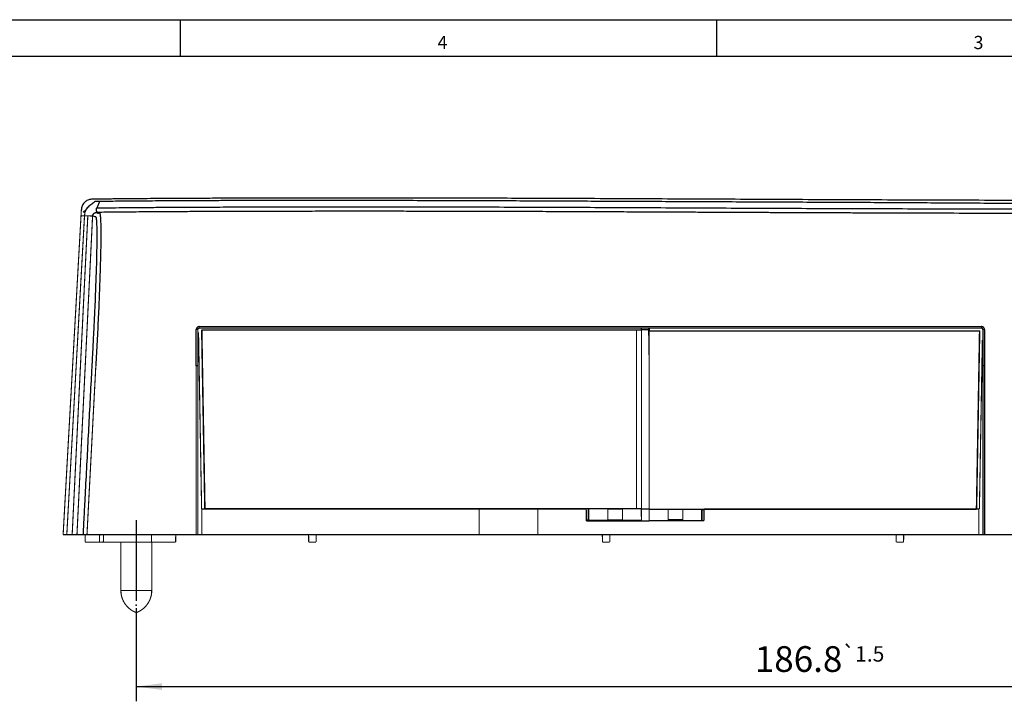
# Model space of a CAD drawing. Units: millimetres. Extents: x 11 to 595, y -16 to 394.
# Drawn here: x 276 to 410, y 301 to 394 of the extents above; entities that cross this region are included whole.
import ezdxf

# ---------------------------------------------------------------- set-up
doc = ezdxf.new("R2010")
doc.units = ezdxf.units.MM
doc.linetypes.add('DASH_CENTER', pattern=[14, 11, -1, 1, -1])
doc.layers.add('1', color=7, linetype='Continuous')
doc.layers.add('COTATION', color=7, linetype='Continuous')
doc.styles.add('CONVERTER_12', font='txt.shx', dxfattribs={"width": 0.9899999999999999})
doc.styles.add('CONVERTER_16', font='txt.shx', dxfattribs={"width": 0.9})
doc.dimstyles.new('ME10_DIM_11', dxfattribs={"dimtxt": 3.5, "dimasz": 3.5, "dimexe": 2, "dimexo": 0, "dimgap": 2, "dimtad": 1, "dimdsep": 46, "dimtxsty": 'CONVERTER_16', "dimsah": 1, "dimcen": 0.09, "dimclrd": 3, "dimclre": 3, "dimclrt": 4, "dimadec": 0, "dimazin": 0, "dimtol": 1, "dimtp": 1.5, "dimtm": 1.5, "dimtfac": 0.6, "dimtdec": 1, "dimtix": 1, "dimtmove": 0, "dimatfit": 3, "dimfxl": 0, "dimtolj": 1, "dimtzin": 0, "dimarcsym": 0})

# ---------------------------------------------------------------- blocks, each defined once
blk = doc.blocks.new('a2kl', base_point=(305.5708716660456, 188.9731391903326))
at = {"color": 2, "linetype": 'Continuous'}
blk.add_line((11.00087166604556, 393.9731391903326), (595.0008716660456, 393.9731391903326), dxfattribs=at)
at = {"color": 3, "linetype": 'Continuous'}
for p, q in [((298.0008716660456, 388.9731391903326), (298.0008716660456, 393.9731391903326)), ((371.0008716660456, 393.9731391903326), (371.0008716660456, 388.9731391903326)), ((590.0008716660456, 388.9731391903326), (16.00087166604556, 388.9731391903326))]:
    blk.add_line(p, q, dxfattribs=at)
at = {"color": 3, "style": 'CONVERTER_12', "width": 0.9899999999999999}
for s, p in [('4', (333.0008716660456, 389.9731391903326)), ('3', (406.0008716660456, 389.9731391903326))]:
    blk.add_text(s, height=1.798828, dxfattribs=at).set_placement(p)
blk = doc.blocks.new('Rahmen', base_point=(144.0359474961816, 33.39895655994013))
blk.add_blockref('a2kl', (305.5708716660456, 188.9731391903326))
blk = doc.blocks.new('*D7')
at = {"layer": '1', "color": 3, "linetype": 'Continuous'}
for p, q in [((291.9910960090058, 313.295772129253), (291.9910960090058, 301.229569371316)), ((478.7910960090058, 313.295772129253), (478.7910960090058, 301.229569371316)), ((291.9910960090058, 303.229569371316), (478.7910960090058, 303.229569371316))]:
    blk.add_line(p, q, dxfattribs=at)
at = {"layer": '1', "color": 3}
for points in [[(295.4910960090058, 303.6903531128719), (295.4910960090058, 302.7687856297601), (291.9910960090058, 303.229569371316)], [(475.2910960090058, 302.7687856297601), (475.2910960090058, 303.6903531128719), (478.7910960090058, 303.229569371316)]]:
    blk.add_solid(points, dxfattribs=at)
at = {"layer": '1', "color": 4, "insert": (376.2079000987218, 305.229569371316), "char_height": 3.5, "attachment_point": 7, "rotation": 0.00013888888888888892, "line_spacing_factor": 0.6002400960384154, "style": 'CONVERTER_16'}
blk.add_mtext('\\C4;\\C4;186.8\\C3;\\H2.1;{\\Fgdt;`}1.5\\C4;', dxfattribs=at)
blk = doc.blocks.new('TOP', base_point=(298.0008627293744, 188.9731391903325))
at = {"color": 1, "linetype": 'Continuous', "const_width": 0.15}
for points in [[(284.4609350395178, 367.2742166816749), (284.5058098864539, 368.129055321172)], [(285.1338118743879, 368.1245998739749), (284.7310409378988, 367.7716137170349)], [(284.7310409378988, 367.7716137170349), (284.9893078637098, 367.7692779600179)], [(284.9893078637098, 367.7692779600179), (284.9365577530838, 367.2742166816749)], [(286.4794090819338, 367.7333400845089), (286.5228385162328, 367.7363948225529)], [(286.5048900675748, 367.745741575912), (286.5393564534168, 367.748025178865)], [(283.2564592790578, 323.8957721767509), (285.3859022688848, 367.2742166816749)], [(286.0371351671198, 367.2742166816749), (283.9153811764698, 324.0524122518979)], [(283.9328974914528, 357.869244486049), (284.4609350395178, 367.2742166816749)], [(284.0787873101208, 351.845342040018), (284.9365577530838, 367.2742166816749)], [(284.4609350395178, 367.2742166816749), (284.9365577530838, 367.2742166816749)], [(284.9365577530838, 367.2742166816749), (285.3859022688848, 367.2742166816749)], [(285.3859022688848, 367.2742166816749), (285.5025783610318, 367.2742166816749)], [(285.5025783610318, 367.2742166816749), (285.6138006281828, 367.2742166816749)], [(285.6138006281828, 367.2742166816749), (285.7405275535558, 367.2742166816749)], [(286.0069007110578, 367.2742166816749), (286.0371351671198, 367.2742166816749)], [(283.4048599433878, 348.4642722904239), (283.9328974914528, 357.869244486049)], [(283.2213148903828, 336.4164338707479), (284.0787873101208, 351.845342040018)], [(300.3535263669468, 351.795771464661), (300.3535263669468, 346.8958803712879)], [(300.8820333015898, 327.3957719355379), (300.4623905253388, 351.4371563940799)], [(300.5535260272008, 352.20882979031), (407.0865244102458, 352.20882979031)], [(300.5535260272008, 352.20882979031), (300.5535260272008, 351.9957729875599)], [(407.0865244102458, 351.9957729875599), (300.5535260272008, 351.9957729875599)], [(300.8726604711988, 351.774531722025), (300.9295009505728, 351.718674719289)], [(300.8726604711988, 351.774531722025), (360.7500165198719, 351.774531722025)], [(301.2979545128328, 327.409440956966), (300.8726604711988, 351.774531722025)], [(300.9295009505728, 351.718674719289), (360.0885693412998, 351.718674719289)], [(300.9295009505728, 351.718674719289), (301.3528466653798, 327.465297028378)], [(360.0885693412998, 351.718674719289), (360.7674709019038, 351.7396201639929)], [(360.0885693412998, 327.465297028378), (360.0885693412998, 351.718674719289)], [(360.7500165198719, 351.9957729875599), (360.7500165198719, 351.774531722025)], [(360.7674709019038, 351.7396201639929), (360.7500165198719, 351.774531722025)], [(360.7661614623648, 351.8193357884439), (360.7641982343768, 351.9957729875599)], [(360.7661614623648, 351.8193357884439), (361.7611832414548, 351.8193357884439)], [(360.7661614623648, 351.8193357884439), (360.7779426929328, 351.795771464661)], [(360.7674709019038, 351.7396201639929), (360.7674709019038, 327.4443520493359)], [(360.7779426929328, 351.795771464661), (360.7779426929328, 327.3957719355379)], [(360.7779426929328, 351.795771464661), (361.7498131898028, 351.795771464661)], [(361.7498131898028, 351.795771464661), (361.7611832414548, 351.8193357884439)], [(361.8301094938788, 347.195637717799), (361.7498131898028, 351.795771464661)], [(361.7611832414548, 351.8193357884439), (361.7600665856878, 351.9957729875599)], [(361.7988482546788, 351.9957729875599), (361.8301094938788, 350.205083683089)], [(361.8580356669408, 351.6527668833289), (361.8301094938788, 351.596909880594)], [(361.8301094938788, 351.596909880594), (406.7966968250248, 351.596909880594)], [(361.8301094938788, 351.596909880594), (361.8301094938788, 327.343533121005)], [(361.8580356669408, 351.9957729875599), (361.8580356669408, 351.6527668833289)], [(361.8580356669408, 351.6527668833289), (406.8535373043988, 351.6527668833289)], [(406.3733548355078, 327.343533121005), (406.7966968250248, 351.596909880594)], [(406.8535373043988, 351.6527668833289), (406.4301319849468, 327.3957719355379)], [(406.7966968250248, 351.596909880594), (406.8535373043988, 351.6527668833289)], [(407.0865244102458, 352.20882979031), (407.0865244102458, 351.9957729875599)], [(407.2865277957898, 346.8958803712879), (407.2865277957898, 351.795771464661)], [(406.7941897046548, 327.3957719355379), (407.1957424712158, 350.400866314725)], [(282.3013470005968, 328.8094721063529), (283.4048599433878, 348.4642722904239)], [(286.4791930150958, 346.895772337869), (285.7967272829988, 333.8922777473479)], [(300.1535267066938, 323.8957721767509), (300.1535267066928, 346.895772337869)], [(300.3535263669468, 346.8958803712879), (300.3535263669468, 323.8957721767509)], [(407.2865277957898, 323.8957721767509), (407.2865277957898, 346.8958803712879)], [(282.5254679155328, 323.8957721767509), (283.2213148903828, 336.4164338707479)], [(285.7967272829988, 333.8922777473479), (285.2721095514278, 323.8957721767509)], [(282.0254669022538, 323.8957721767509), (282.3013470005968, 328.8094721063529)], [(300.8820333015898, 327.3957719355379), (300.9021014404278, 327.3957719355379)], [(338.6675242763738, 327.3957719355379), (300.9021014404278, 327.3957719355379)], [(300.9021014404278, 327.3957719355379), (300.9021014404278, 323.8957721767509)], [(301.3528466653798, 327.465297028378), (301.2979545128328, 327.409440956966)], [(353.5315277949698, 327.409440956966), (301.2979545128328, 327.409440956966)], [(301.3528466653798, 327.465297028378), (360.0885693412998, 327.465297028378)], [(338.6675242763738, 327.3957719355379), (338.6675242763738, 323.8957721767509)], [(346.6675246563528, 327.3957719355379), (338.6675242763738, 327.3957719355379)], [(353.2472925689798, 327.3957719355379), (346.6675246563528, 327.3957719355379)], [(346.6675246563528, 323.8957721767509), (346.6675246563528, 327.3957719355379)], [(353.2472925689798, 325.7496732547439), (353.2472925689798, 327.3957719355379)], [(353.2472925689798, 327.3957719355379), (353.2600579746788, 327.3957719355379)], [(353.2688619998078, 326.8957769758559), (353.2600579746788, 327.3957719355379)], [(353.6048987843818, 327.433877930001), (353.5315277949698, 327.409440956966)], [(353.5315277949698, 325.8960005621919), (353.5315277949698, 327.409440956966)], [(356.1835664549868, 327.433877930001), (353.6048987843818, 327.433877930001)], [(353.6048987843818, 327.433877930001), (353.6048987843818, 325.8715635891559)], [(356.1835664549868, 327.433877930001), (358.1835664772218, 327.433877930001)], [(356.1835664549868, 327.433877930001), (356.1835664549868, 325.8715635891559)], [(358.1835664772218, 327.3957719355379), (356.1835664549868, 327.3957719355379)], [(358.1695931461428, 327.3957719355379), (358.1695989669088, 327.433877930001)], [(360.7622340750668, 327.433877930001), (358.1835664772218, 327.433877930001)], [(358.1835664772218, 327.433877930001), (358.1835664772218, 325.8715635891559)], [(360.7674709019038, 327.4443520493359), (360.0885693412998, 327.465297028378)], [(360.7622340750668, 327.433877930001), (360.7674709019038, 327.4443520493359)], [(360.7674704362428, 325.770619397939), (360.7622340750668, 327.433877930001)], [(360.7674704362428, 327.374826025174), (360.7779426929328, 327.3957719355379)], [(360.7674704362428, 327.374826025174), (361.8301094938788, 327.374826025174)], [(360.7779426929328, 327.3957719355379), (361.8301094938788, 327.3957719355379)], [(361.8458176460838, 327.312114022628), (361.8301094938788, 327.343533121005)], [(361.8301094938788, 327.343533121005), (406.3733548355078, 327.343533121005)], [(361.8405817505698, 327.322587210641), (361.8405817505698, 325.8343302439459)], [(364.4085593950728, 327.312114022628), (361.8458176460838, 327.312114022628)], [(364.4085593950728, 327.312114022628), (366.4085587915758, 327.312114022628)], [(364.4085593950728, 327.312114022628), (364.4085593950728, 325.844803431959)], [(364.4240975809078, 325.9594830013369), (364.4240975809078, 327.312114022628)], [(368.9713005405639, 327.312114022628), (366.4085587915758, 327.312114022628)], [(366.4085587915758, 327.312114022628), (366.4085587915758, 325.844803431959)], [(368.9713005405639, 327.312114022628), (369.0446710643148, 327.287677049593)], [(368.9713005405639, 325.844803431959), (368.9713005405639, 327.312114022628)], [(369.2823576238728, 327.287677049593), (369.0446710643148, 327.287677049593)], [(369.0446710643148, 327.287677049593), (369.0446710643148, 325.869240404994)], [(369.2825401630979, 327.2981297485089), (369.2754788753368, 326.8935804515639)], [(369.2970483061648, 327.3957719355379), (369.2970483061648, 325.8133843335809)], [(406.7180075180508, 327.3957719355379), (369.2970483061648, 327.3957719355379)], [(406.7180075180508, 323.8957721767509), (406.7180075180508, 327.3957719355379)], [(406.7180075180508, 327.3957719355379), (406.7941897046548, 327.3957719355379)], [(353.2472925689798, 325.780568717003), (353.3624960073058, 325.89577215533)], [(353.2472925689798, 325.780568717003), (360.7674704362428, 325.770619397939)], [(361.8405817505698, 325.7496732547439), (353.2472925689798, 325.7496732547439)], [(353.2688619998078, 326.8957769758559), (353.2689381354279, 325.8960005621919)], [(353.2689381354279, 325.8960005621919), (353.5315277949698, 325.8960005621919)], [(353.6048987843818, 325.8715635891559), (353.5315277949698, 325.8960005621919)], [(353.6048987843818, 325.8715635891559), (356.1835664549868, 325.8715635891559)], [(356.1835664549868, 325.89577215533), (358.1835664772218, 325.89577215533)], [(358.1835664772218, 325.8715635891559), (360.7622340750668, 325.8715635891559)], [(360.7170020659248, 325.8715635891559), (360.7674704362428, 325.770619397939)], [(360.7674704362428, 325.770619397939), (361.8405817505698, 325.770619397939)], [(361.8405817505698, 325.8343302439459), (369.2970483061648, 325.8442797958409)], [(361.8405817505698, 325.8133843335809), (361.8405817505698, 325.8343302439459)], [(361.8405817505698, 325.8133843335809), (361.8405817505698, 325.7496732547439)], [(369.2970483061648, 325.8133843335809), (361.8405817505698, 325.8133843335809)], [(364.4085593950728, 325.928403137208), (364.4240975809078, 325.9594830013369)], [(364.4240975809078, 325.9594830013369), (366.4085587915758, 325.9594830013369)], [(369.2720879298428, 325.869240404994), (369.2970483061648, 325.8442797958409)], [(369.2754034382078, 325.8960005621919), (369.2754788753368, 326.8935804515639)], [(282.5254679155328, 323.8957721767509), (282.0254669022538, 323.8957721767509)], [(282.5254679155328, 323.8957721767509), (283.2564592790578, 323.8957721767509)], [(283.9076921772938, 323.8957721767509), (283.2564592790578, 323.8957721767509)], [(283.9153811764698, 324.0524122518979), (283.9076921772938, 323.8957721767509)], [(283.9076921772938, 323.8957721767509), (284.7721085381488, 323.8957721767509)], [(285.0224256944638, 322.8957721292529), (285.0392789077739, 323.8957721767509)], [(300.1535267066938, 323.8957721767509), (285.2721095514278, 323.8957721767509)], [(286.9956151080108, 323.8957721767509), (286.9787544441198, 322.8957721292529)], [(287.5213057231878, 323.8957721767509), (287.5038341116888, 322.8957721292529)], [(294.0497391355018, 322.8957721292529), (294.0671921205498, 323.8957721767509)], [(297.3434620034668, 322.8957721292529), (297.3609149885158, 323.8957721767509)], [(300.3535263669468, 323.8957721767509), (300.1535267066938, 323.8957721767509)], [(300.9021014404278, 323.8957721767509), (300.3535263669468, 323.8957721767509)], [(300.9021014404278, 323.8957721767509), (338.6675242763738, 323.8957721767509)], [(315.4675245714169, 322.8957721292529), (315.4500678610778, 323.8957721767509)], [(316.4849795830228, 323.8957721767509), (316.4675228726838, 322.8957721292529)], [(338.6675242763738, 323.8957721767509), (346.6675246563528, 323.8957721767509)], [(346.6675246563528, 323.8957721767509), (406.7180075180508, 323.8957721767509)], [(355.4675246668768, 322.8957721292529), (355.4500696445608, 323.8957721767509)], [(356.4849797366908, 323.8957721767509), (356.4675247143748, 322.8957721292529)], [(395.4675265085678, 322.8957721292529), (395.4500697982288, 323.8957721767509)], [(396.4849815201739, 323.8957721767509), (396.4675248098348, 322.8957721292529)], [(407.2865277957898, 323.8957721767509), (406.7180075180508, 323.8957721767509)], [(407.4865274560428, 323.8957721767509), (407.2865277957898, 323.8957721767509)], [(488.0152821969968, 323.8957721767499), (407.4865274560428, 323.8957721767509)], [(286.9787544441198, 322.8957721292529), (285.0224256944638, 322.8957721292529)], [(286.9787544441198, 322.8957721292529), (287.5038341116888, 322.8957721292529)], [(287.5038341116888, 322.8957721292529), (294.0497391355018, 322.8957721292529)], [(289.8910969924908, 322.8957721292529), (289.8910960090048, 316.295772129253)], [(294.0497391355018, 322.8957721292529), (297.3434620034668, 322.8957721292529)], [(294.0910960090048, 316.295772129253), (294.0910973083948, 322.8957721292529)], [(315.4675245714169, 322.8957721292529), (316.4675228726838, 322.8957721292529)], [(355.4675246668768, 322.8957721292529), (356.4675247143748, 322.8957721292529)], [(395.4675265085678, 322.8957721292529), (396.4675248098348, 322.8957721292529)], [(294.0910960090048, 316.295772129253), (289.8910960090048, 316.295772129253)]]:
    blk.add_lwpolyline(points, dxfattribs=at)
for points in [[(300.3535263669468, 351.795771464661, 0.05300888122721063), (300.1535267066938, 351.806433245496, 0.05300888122721063)], [(407.4865274560428, 351.806433245496, 0.05301376415600525), (407.2865277957898, 351.795771464661, 0.05301376415600525)], [(300.1535267066928, 346.895772337869, 0.0005455231410374175), (300.3535263669468, 346.8958803712879, 0.0005455231410374175)], [(407.2865277957898, 346.8958803712879, 0.0005455739239957157), (407.4865274560428, 346.895772337869, 0.0005455739239957157)], [(289.8910960090048, 316.295772129253, 0.3152222308191133), (291.9910960090058, 313.295772129253, 0.3152222308191133)], [(291.9910960090058, 313.295772129253, 0.3152222308190304), (294.0910960090048, 316.295772129253, 0.3152222308190304)]]:
    blk.add_lwpolyline(points, format="xyb", dxfattribs=at)
at = {"color": 1, "linetype": 'Continuous'}
for points in [[(286.0013723802548, 369.547917813019), (285.7494037473001, 369.5186376383251), (285.5045155119875, 369.4631972610507), (285.2737128942623, 369.3615942698966), (285.0638136696797, 369.218512743667), (284.8814959781226, 369.0440937455287), (284.7301543188074, 368.8425750731977), (284.6140509133155, 368.6182418655166), (284.5399186444264, 368.3778153061424), (284.5197680625803, 368.2539656947189), (284.5058098864539, 368.129055321172)], [(286.3629416060428, 369.223355621055), (286.2546340526903, 369.1275151905138), (286.1440882515884, 369.0347702502762), (285.9140618515776, 368.8643006304324), (285.6796116065958, 368.6972328722032), (285.4189272033167, 368.4813201289324), (285.1995408964139, 368.2277419864686), (285.1660915211393, 368.176595550886), (285.1338118743879, 368.1245998739749)], [(441.2745267581918, 369.327823936895), (434.9673479517203, 369.3335509150261), (428.663666589258, 369.3417788743528), (422.3749415055317, 369.354294512849), (416.097901059387, 369.370128333524), (409.8410301091133, 369.3878916033927), (403.6050394606573, 369.4073924123798), (397.3855529912112, 369.4287849055728), (391.1950916480999, 369.4522858857666), (385.0199599836987, 369.478119009981), (378.874547077415, 369.5058965384519), (372.7507327578301, 369.5351127692462), (366.6389856916644, 369.5649461149728), (360.5198524966901, 369.594501124156), (354.38201925352, 369.6226843893082), (349.6397034025824, 369.6427001497154), (344.871649747787, 369.6605817675149), (340.0822098891585, 369.6756789766138), (335.2655034941414, 369.6875565945662), (330.4101996037937, 369.6958667846533), (325.5401619207835, 369.7004311978373), (320.621640494643, 369.7012034254271), (315.7063939106442, 369.6982444524319), (312.8134044043673, 369.694771712937), (309.927749676702, 369.689832746938), (307.03514261434, 369.6831639912563), (304.1584633719898, 369.6745963096174), (301.2911481631682, 369.6638595429916), (298.4581508171536, 369.65066131945), (296.617140009247, 369.6404511609658), (294.8015809488276, 369.6289205252683), (293.0076163897652, 369.6158931399771), (291.2537411284427, 369.6013086735757), (290.8005520844596, 369.5972023481907), (290.3508127164821, 369.5929826497586), (289.9043380189718, 369.5886444557), (289.462196869848, 369.584172338203), (289.0244008566605, 369.5795552395014), (288.5896668267228, 369.5748516618761), (288.1573337322141, 369.5700717429331), (287.7349809241276, 369.5650094449076), (287.3241898344069, 369.5595995580692), (286.8998825979214, 369.5546270608462), (286.4611027963169, 369.5509485859194), (286.0013723802548, 369.547917813019)], [(286.9799837899188, 369.2225248813189), (286.7648532572131, 369.2277149148624), (286.5501672458629, 369.2358092665228), (286.5118918411239, 369.2379559273759), (286.4739850592595, 369.2413226961646), (286.4432657595441, 369.2446682761459), (286.410923345087, 369.2440011798893), (286.3988859089991, 369.241723328058), (286.386835618017, 369.2376197576081), (286.3749405122969, 369.2312410437644), (286.3629416060428, 369.223355621055)], [(286.9700745177248, 369.19870164986), (286.8789667913777, 368.9910191807032), (286.7877811622599, 368.7833392321622), (286.6964610982845, 368.5756530375883), (286.6050631237008, 368.367969363884)], [(441.2745267581918, 368.8557141720809), (439.1856610568805, 368.8547693808878), (437.0969042611102, 368.8551404773748), (432.9176765019602, 368.8626776960527), (428.7404373717288, 368.8767359852351), (424.5664262858423, 368.8939143196305), (420.3968227338769, 368.9132848083531), (416.2322052250853, 368.9345538336447), (412.0747141969182, 368.957470476583), (407.9258014442223, 368.9817847105559), (403.7868522536734, 369.0071882009063), (399.6594133241418, 369.0331696199278), (395.5440998506524, 369.0584742724454), (391.4415921142617, 369.0818939654596), (387.3529054653624, 369.1031554042847), (383.280230492798, 369.1224598431933), (379.2203993034344, 369.1410155295879), (375.1708957943722, 369.1599352116707), (371.1289272141437, 369.1789874136005), (363.0555513861407, 369.2163261515623), (354.9614072507966, 369.2540855407273), (350.889434844948, 369.2736272391105), (346.7994176280474, 369.2929105162175), (342.6898508103224, 369.3109572456756), (338.559000982044, 369.3265238105807), (334.3984404829721, 369.3389232122692), (330.2218907010534, 369.3498441278491), (326.0349728080812, 369.3606329567673), (321.8434036207176, 369.3686717450174), (319.426217427325, 369.3708088322283), (317.0103125703315, 369.3711043595823), (314.596832389039, 369.3698907026518), (312.1869743299465, 369.3677329718624), (309.7794168243051, 369.3649936751745), (307.3795915079094, 369.3610125481638), (304.9909405241043, 369.355069216146), (302.6168860924224, 369.3472326993499), (301.0046356462852, 369.3408389371036), (299.4033016693573, 369.3332628607309), (297.8156061294582, 369.3243681326567), (296.2446839046455, 369.3151504992998), (294.6144983436035, 369.3060819813353), (293.0089191031432, 369.296967357353), (291.4301486212324, 369.2862831961287), (289.8963273000695, 369.270931303457), (288.42264020278, 369.2487584341008), (286.9799837899188, 369.2225248813189)], [(285.1338118743879, 368.1245998739749), (285.1055449717973, 368.0717371874346), (285.0758761596657, 368.0125133394753), (285.0500417042289, 367.9535658330382), (285.0274175834632, 367.8933040499246), (285.0075599013195, 367.8315644812959), (284.9893078637098, 367.7692779600179)], [(286.0371351671198, 367.2742166816749), (286.0564256858888, 367.3392956020247), (286.0747158956504, 367.4024337231668), (286.1037147578841, 367.4651487277394), (286.1421287488915, 367.5231927334817), (286.1889981997278, 367.5781651601696), (286.2421378922442, 367.6271432339701), (286.3035587861734, 367.6709239723297), (286.3685220909096, 367.7049459218537), (286.4365638451699, 367.7286320571196), (286.5048900675748, 367.745741575912)], [(286.3511324357968, 367.6942394375359), (286.4074736602826, 367.7177928844968), (286.4582121801354, 367.7318499683895), (286.4689711051217, 367.732867023689), (286.4794090819338, 367.7333400845089)], [(286.5393564534168, 367.748025178865), (286.5629069792541, 367.7404201059943), (286.5864068698858, 367.7320772110976), (286.6545029755877, 367.7021130301219), (286.7227265776297, 367.6740591794434), (286.7920652461028, 367.6623584031617), (286.8628611651051, 367.6740872732112), (286.9333953094462, 367.6870160996468), (286.9675224504205, 367.6830285498615), (287.0000696250642, 367.6581116250468), (287.0301045564734, 367.5983343385288), (287.0566949677442, 367.4897657036338), (287.0734521895452, 367.3740678580539), (287.0884493422484, 367.2293120324171), (287.1095874676244, 366.9476114116219), (287.1272221636748, 366.6105711161647), (287.1409263550725, 366.2251093157331), (287.1503860187507, 365.7896288930927), (287.1546859776618, 365.412303589615), (287.1564054667631, 365.0066668407765), (287.1557727885223, 364.5769798457182), (287.150826044103, 363.8942098682399), (287.1414006185509, 363.1725118755855), (287.1229682823896, 362.1842995739242), (287.0982914247489, 361.1504500076119), (287.0681763124442, 360.0815342068233), (287.014091612462, 358.4260207452488), (286.9505837988832, 356.7282662987269), (286.8837344415394, 355.115590351721), (286.8107214999177, 353.4866434782304), (286.7323310464909, 351.8422319867703), (286.6501093339896, 350.1941220163856), (286.5652961368972, 348.544968541089), (286.4791930150958, 346.895772337869)], [(286.9327322077728, 367.7548126577889), (286.8331006435267, 367.7532266913707), (286.735463185308, 367.7516051828416), (286.6363056933827, 367.7498348603324), (286.5393564534168, 367.748025178865)], [(286.7961928677538, 367.7458347081699), (286.7612979371717, 367.7492133007459), (286.7271781396843, 367.7577891647374), (286.6958730634896, 367.7746622415007), (286.6665602159481, 367.7993485033066), (286.6404643088731, 367.8294409727846), (286.6172373723964, 367.8650104701074), (286.5975248605471, 367.9051752591707), (286.5813628268219, 367.9496118127854), (286.5690434973866, 367.9975207122965), (286.5608066749553, 368.0479855536969), (286.5567821454079, 368.1008610976095), (286.5570441317537, 368.1546555161034), (286.5617676973366, 368.2100165026363), (286.5714237523059, 368.2637282907522), (286.5867541081676, 368.3167897991625), (286.6050631237008, 368.367969363884)], [(286.6050631237008, 368.367969363884), (287.4063243915687, 368.3774962575343), (288.2181436252571, 368.3868081569228), (290.1148161710134, 368.406316743455), (292.0896217656113, 368.4238412677799), (294.1266729769761, 368.4396069676719), (296.205970687864, 368.4535281061686), (298.3167586702215, 368.4655729923917), (300.4545189869382, 368.4758537709271), (302.3826356154627, 368.4836655092299), (304.3235309851149, 368.4903637766393), (306.2750888579926, 368.4961333499876), (308.2348213028883, 368.5010739862474), (310.8811909174914, 368.5065352101383), (313.5355592203116, 368.51071876283), (316.195588441063, 368.5137065447152), (318.858838869331, 368.5155951678309), (321.5222439170247, 368.5164603768453), (324.1860300731635, 368.5162768959557), (326.8487598611218, 368.5149991415806), (329.5089874845719, 368.5126074850116), (332.1643083995795, 368.5091045702688), (334.8142479044176, 368.504549682096), (337.4578146475775, 368.4990070520819), (340.0938112717843, 368.492502093271), (345.3332599235672, 368.4767412420893), (350.539431670753, 368.4576259254963), (355.7073446521541, 368.4356813793304), (360.8531004247045, 368.4116446673426), (362.1362795172084, 368.4054113788931), (363.4188447576738, 368.3991165160689), (368.8860188127662, 368.3719442119965), (374.3554961365439, 368.3450998067415), (379.8305211233463, 368.3197318728389), (385.3254888635848, 368.2968461215051), (388.0603096246394, 368.2867197562804), (390.8015035521959, 368.2775118648563), (396.3026582275365, 368.2620746164323), (401.8267125320414, 368.2509803473511), (404.5960387653248, 368.247110245323), (407.3703989815693, 368.2439469992676), (412.9927915001988, 368.2383075316429), (418.630670053957, 368.2331064044991), (424.2835097159806, 368.2281343186627), (429.9446747136094, 368.2241731583633), (435.6086284803271, 368.2219081278523), (441.2751824092838, 368.2206602096119)], [(441.2745267581918, 367.5574877559699), (435.6572584038674, 367.565485041271), (430.0423369240737, 367.5742776393446), (424.562890979553, 367.5840698949451), (419.0908998680089, 367.5941706895385), (413.6012788110706, 367.6039581593367), (408.1256084573248, 367.6148721277272), (402.6496599713884, 367.6285464002221), (397.1939228904226, 367.6447303294694), (395.0473741668991, 367.65167070116), (392.9045007061934, 367.6589274107968), (390.8071131419522, 367.6663707083526), (388.7133740317797, 367.6741265952144), (386.5715283694648, 367.6823792649607), (384.4335221183275, 367.6909276544603), (382.4214274717379, 367.6992461212137), (380.4125667047477, 367.7077994942219), (378.3241387281314, 367.7169313184176), (376.2384795081593, 367.726254582361), (374.0898241824967, 367.7360265310061), (371.9430055898408, 367.7459203898467), (369.6100064875743, 367.7567743125602), (367.2777472493028, 367.7676760851896), (365.2717713697792, 367.7770486214158), (363.2651183252013, 367.7863770424877), (361.2487520924348, 367.7956625724814), (359.2306878381199, 367.8048358559166), (357.4822377429514, 367.8126606225552), (355.7317391059618, 367.8203442394288), (354.0721679665525, 367.8274557602041), (352.4099718742793, 367.8343774079831), (350.5422195612821, 367.8418796353043), (348.6705727373044, 367.8490811287914), (346.9216496027976, 367.8555013024415), (345.1689437460875, 367.8615981041944), (343.3832921806301, 367.8674239534542), (341.5934687909464, 367.8728484808956), (338.7497734365569, 367.8805669852365), (335.8967036437967, 367.8871535956415), (333.0415756566118, 367.8925340736347), (330.1796067935209, 367.8966642617734), (327.3397245406111, 367.8994707260542), (324.4967118334752, 367.9009706973588), (322.887603969787, 367.9012409722242), (321.2784335446337, 367.901134610132), (319.6137745764458, 367.900666433517), (317.9496184420565, 367.8998195826567), (316.3349563501183, 367.8986097631642), (314.7214457821827, 367.8969958126104), (313.0020428134255, 367.8948039537509), (311.285051746366, 367.8920970558676), (309.6495886699432, 367.8890033215681), (308.017759813068, 367.8853729068791), (306.4661253260193, 367.8813755267145), (304.9195625317076, 367.8768196403537), (303.6141384404563, 367.8724970843598), (302.3138635289649, 367.8677262067354), (301.0751723116194, 367.8627181234495), (299.84293807864, 367.857246965126), (298.6708888275357, 367.8515494862212), (297.5067861807326, 367.8453744649447), (296.4011673296417, 367.8389923552633), (295.3054078352428, 367.8321161567723), (293.8146730644643, 367.8217883628151), (292.3471808862662, 367.8104647695577), (290.9289790533157, 367.7983006880879), (289.5499945116022, 367.7848832010782), (288.2284124768126, 367.7702192004099), (286.9327322077728, 367.7548126577889)], [(284.7721085381488, 323.8957721767509), (284.7983114503967, 324.3950852177534), (284.8245159220672, 324.8943978249584), (284.929349412115, 326.8916441481493), (285.0341454577423, 328.8889008834516), (285.4527066455972, 336.8781019644366), (285.8726710510233, 344.8669140487466), (285.9768866224419, 346.8410662484006), (286.0803783369043, 348.8154926597626), (286.1818564206655, 350.7888663847604), (286.2792641353585, 352.7594146579057), (286.3698056561526, 354.710414483969), (286.4519536924341, 356.6400476991684), (286.5151510667376, 358.2928693577798), (286.5692109298686, 359.904955446676), (286.61253574694, 361.4541809943982), (286.6427705121018, 362.9145690500294), (286.652145077509, 363.6049393808565), (286.6571352314925, 364.2585457562959), (286.6572928946543, 364.8675286414937), (286.6517559123016, 365.4190370142021), (286.6421489504653, 365.8313968808339), (286.6285846066452, 366.1985167562523), (286.6114751683479, 366.5228345214825), (286.5898192357992, 366.7858348488367), (286.5624021505741, 366.9710201043478), (286.5300879311538, 367.0791493057764), (286.4937403998824, 367.123377820485), (286.4555299711205, 367.1336577534236), (286.2489235818577, 367.1879732509907), (286.0371351671198, 367.2742166816749)], [(285.7405275535558, 367.2742166816749), (285.7837250626694, 367.2728381104241), (285.8254716229418, 367.2717244624646), (285.8645466121027, 367.2710834570134), (285.9006703329062, 367.2708937227281), (285.9335890060458, 367.2711013392193), (285.9622195792175, 367.2717505394967), (285.9859537076696, 367.2728560372238), (286.0069007110578, 367.2742166816749)], [(300.5535260272008, 352.20882979031), (300.5097184535651, 352.2054576181442), (300.4663989377, 352.1991645246304), (300.4020266883012, 352.1792766229351), (300.3420152199248, 352.147956684188), (300.2880543646375, 352.1071456079858), (300.2414212059956, 352.0580859183825), (300.2032345790532, 352.0017083013479), (300.1761354935152, 351.9397762864388), (300.1613366832324, 351.8740422952576), (300.1535267066938, 351.806433245496)], [(300.1535267066928, 346.895772337869), (300.1535267066937, 347.095771261781), (300.1535267066938, 347.2957716583765), (300.1535267066939, 348.0957897393584), (300.1535267066937, 348.8957726656948), (300.1535267066932, 350.3512001640993), (300.1535267066938, 351.806433245496)], [(300.3535263669468, 351.795771464661), (300.3574340859872, 351.8293862574185), (300.3648326230025, 351.8620611428771), (300.3783830617036, 351.8928483488409), (300.3974736165979, 351.9208629875931), (300.4207929064438, 351.9452452709281), (300.4477724862078, 351.9655236303364), (300.4777778681633, 351.9810867766672), (300.5099624824501, 351.9909692257202), (300.5316221689061, 351.9940967690692), (300.5535260272008, 351.9957729875599)], [(407.4865274560428, 351.806433245496), (407.4830737548434, 351.8511794600821), (407.4766181838488, 351.8954248427902), (407.4566698163831, 351.9600174390267), (407.4253358376002, 352.0202947109494), (407.3847979303741, 352.0742234866997), (407.3360220026951, 352.1209371536527), (407.2801701199185, 352.1590854113488), (407.2187275123574, 352.1862098276173), (407.1535765425596, 352.2010048833934), (407.0865244102458, 352.20882979031)], [(407.2865277957898, 351.795771464661), (407.2848004259823, 351.8180184196613), (407.2815731596925, 351.8400130122457), (407.2715975976962, 351.8721263918451), (407.2559319865683, 351.9020819365533), (407.2356599088806, 351.9288860204074), (407.2112732064703, 351.9520976841005), (407.1833463204874, 351.9710554918198), (407.1526259613016, 351.9845337867291), (407.1200505752553, 351.9918852774655), (407.0865244102458, 351.9957729875599)], [(407.4865274560428, 351.806433245496), (407.4865274560428, 351.6066721990359), (407.4865274560428, 351.4068865477599), (407.4865274560428, 350.6072269246263), (407.4865274560428, 349.8071742504392), (407.4865274560428, 348.3514720836731), (407.4865274560428, 346.895772337869)], [(407.4865274560428, 346.895772337869), (407.4865274560428, 346.6957726789348), (407.4865274560427, 346.495773017362), (407.4865274560428, 345.6957725344708), (407.4865274560428, 344.8957720100439), (407.4865274560428, 341.6957718534434), (407.4865274560428, 338.4957717060602), (407.4865274560428, 331.1957719457812), (407.4865274560428, 323.8957721767509)], [(285.2721095514278, 323.8957721767509), (285.187979379086, 323.8957721767509), (285.1062074732761, 323.8957721767509), (285.029129220666, 323.8957721767509), (284.9590063524223, 323.8957721767509), (284.9172012672324, 323.8957721767509), (284.8798249130908, 323.8957721767509), (284.8472252917268, 323.8957721767509), (284.8198514358065, 323.8957721767509), (284.7983509380163, 323.8957721767509), (284.78348557472, 323.8957721767509), (284.7767625681747, 323.8957721767509), (284.7721085381488, 323.8957721767509)]]:
    blk.add_spline(points, degree=3, dxfattribs=at)
at = {"layer": '1', "color": 1, "linetype": 'DASH_CENTER'}
blk.add_line((291.9910971504428, 325.8957721292529), (291.9910971504428, 313.2957721650159), dxfattribs=at)
at = {"layer": 'COTATION', "color": 1}
blk.add_point((291.9910960090058, 314.295772129253), dxfattribs=at)
at = {"layer": '1'}
dim = blk.add_aligned_dim(p1=(478.7910960090058, 313.295772129253), p2=(291.9910960090058, 313.295772129253), distance=10.066202757936992, dimstyle='ME10_DIM_11', dxfattribs=at)
dim.commit()
dim.dimension.update_dxf_attribs({"geometry": '*D7', "text_midpoint": (385.2379000987218, 306.979569371316), "text_rotation": 0.0001388888888888889})

msp = doc.modelspace()

# ---------------------------------------------------------------- block references
for name, p in [('Rahmen', (144.0359474961816, 33.39895655994013)), ('TOP', (298.0008627293744, 188.9731391903325))]:
    msp.add_blockref(name, p)

doc.saveas('drawing.dxf')
